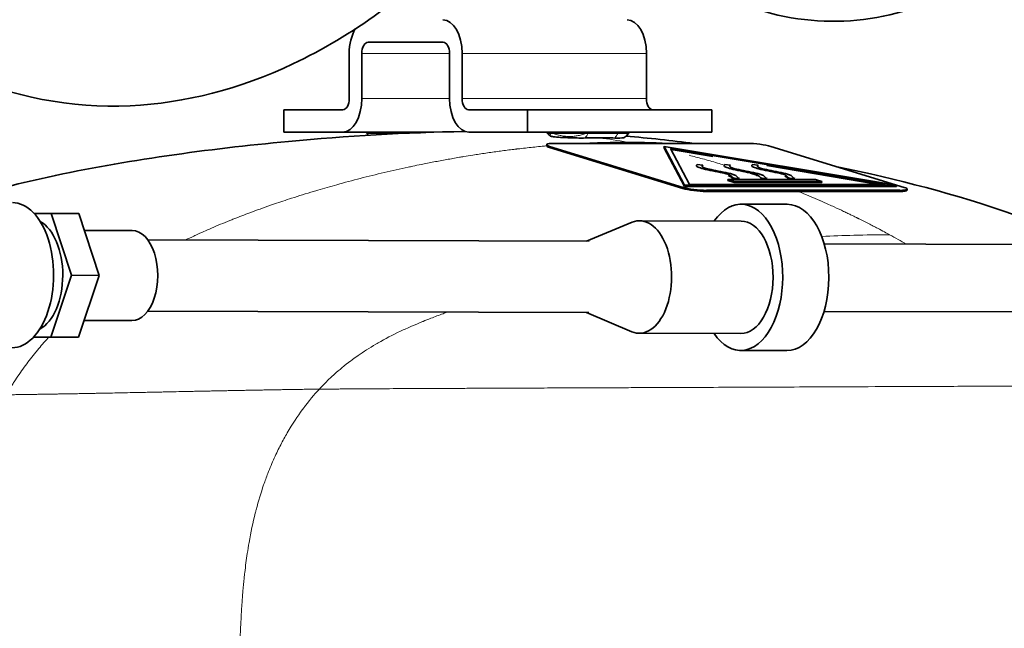
# Model space of a CAD drawing. Units: millimetres. Extents: x 0 to 119896, y -3128 to 4158.
# Drawn here: x 3171 to 3258, y 3212 to 3266 of the extents above; entities that cross this region are included whole.
import ezdxf

# ---------------------------------------------------------------- set-up
doc = ezdxf.new("R2010")
doc.units = ezdxf.units.MM
doc.header["$LTSCALE"] = 14
doc.layers.add('Visible Edges(ISO)', color=7, linetype='Continuous', lineweight=35)
doc.layers.add('Visible Tangent Edges(ISO)', color=7, linetype='Continuous', lineweight=18)

msp = doc.modelspace()

# ---------------------------------------------------------------- linework, layer by layer
at = {"layer": 'Visible Edges(ISO)'}
for p, q in [((3201.545, 3264.277), (3208.198, 3264.277)), ((3199.853, 3263.277), (3199.853, 3259.277)), ((3200.971, 3259.277), (3200.971, 3263.277)), ((3208.772, 3263.277), (3208.772, 3259.277)), ((3209.89, 3259.277), (3209.89, 3263.277)), ((3226.273, 3259.277), (3226.273, 3263.277)), ((3199.279, 3258.277), (3194.031, 3258.277)), ((3194.031, 3258.277), (3194.031, 3256.277)), ((3215.712, 3258.277), (3210.464, 3258.277)), ((3232.095, 3258.277), (3215.712, 3258.277)), ((3215.712, 3256.277), (3215.712, 3258.277)), ((3232.095, 3256.277), (3232.095, 3258.277)), ((3194.031, 3256.277), (3199.251, 3256.277)), ((3207.365, 3256.277), (3199.251, 3256.277)), ((3205.16, 3256.199), (3205.214, 3256.199)), ((3210.493, 3256.277), (3215.712, 3256.277)), ((3232.095, 3256.277), (3215.712, 3256.277)), ((3220.49, 3256.04), (3220.49, 3256.04)), ((3221.106, 3256.199), (3223.751, 3256.199)), ((3222.115, 3256.199), (3222.115, 3256.277)), ((3217.398, 3255.075), (3217.408, 3255.174)), ((3229.524, 3251.278), (3217.662, 3254.924)), ((3229.534, 3251.376), (3217.672, 3255.023)), ((3218.053, 3255.283), (3235.255, 3255.283)), ((3227.84, 3255.02), (3227.83, 3254.922)), ((3227.83, 3254.922), (3229.661, 3251.463)), ((3227.84, 3255.02), (3229.671, 3251.562)), ((3248.512, 3251.562), (3227.84, 3255.02)), ((3228.405, 3254.847), (3230.098, 3251.648)), ((3247.52, 3251.648), (3228.405, 3254.847)), ((3237.331, 3255.023), (3249.194, 3251.376)), ((3232.17, 3254.117), (3228.463, 3254.737)), ((3230.724, 3253.324), (3230.718, 3253.263)), ((3231.284, 3253.351), (3230.795, 3253.413)), ((3231.284, 3253.351), (3231.28, 3253.311)), ((3233.182, 3253.324), (3233.18, 3253.312)), ((3233.741, 3253.351), (3233.252, 3253.413)), ((3233.741, 3253.351), (3233.74, 3253.338)), ((3235.639, 3253.324), (3235.635, 3253.283)), ((3236.199, 3253.351), (3235.71, 3253.413)), ((3236.199, 3253.351), (3236.193, 3253.291)), ((3246.921, 3251.648), (3236.972, 3253.313)), ((3229.671, 3251.562), (3229.661, 3251.463)), ((3229.661, 3251.463), (3248.502, 3251.463)), ((3229.671, 3251.562), (3248.512, 3251.562)), ((3230.098, 3251.648), (3247.52, 3251.648)), ((3233.527, 3252.076), (3233.517, 3251.977)), ((3234.082, 3251.804), (3233.517, 3251.977)), ((3234.092, 3251.902), (3233.527, 3252.076)), ((3233.527, 3252.076), (3241.309, 3252.076)), ((3234.069, 3252.184), (3234.059, 3252.085)), ((3234.059, 3252.085), (3234.225, 3252.076)), ((3234.069, 3252.184), (3234.544, 3252.157)), ((3234.092, 3251.902), (3234.082, 3251.804)), ((3241.864, 3251.804), (3234.082, 3251.804)), ((3241.874, 3251.902), (3234.092, 3251.902)), ((3234.544, 3252.157), (3234.536, 3252.076)), ((3236.526, 3252.184), (3236.516, 3252.085)), ((3236.516, 3252.085), (3236.682, 3252.076)), ((3236.526, 3252.184), (3237.002, 3252.157)), ((3237.002, 3252.157), (3236.994, 3252.076)), ((3238.983, 3252.184), (3238.973, 3252.085)), ((3238.973, 3252.085), (3239.14, 3252.076)), ((3238.983, 3252.184), (3239.459, 3252.157)), ((3239.459, 3252.157), (3239.451, 3252.076)), ((3241.309, 3252.076), (3241.874, 3251.902)), ((3241.874, 3251.902), (3241.864, 3251.804)), ((3248.512, 3251.562), (3248.502, 3251.463)), ((3248.802, 3251.017), (3231.6, 3251.017)), ((3248.812, 3251.116), (3231.61, 3251.116)), ((3249.447, 3251.127), (3249.457, 3251.225)), ((3234.694, 3249.885), (3238.795, 3249.873)), ((3173.352, 3249.068), (3171.825, 3249.07)), ((3175.812, 3249.061), (3173.352, 3249.068)), ((3175.155, 3243.566), (3173.352, 3249.068)), ((3177.615, 3243.559), (3175.812, 3249.061)), ((3220.958, 3246.6), (3225.003, 3248.277)), ((3225.668, 3248.412), (3234.69, 3248.385)), ((3180.555, 3247.544), (3176.305, 3247.557)), ((3221.172, 3246.6), (3181.945, 3246.715)), ((3340.487, 3246.074), (3242.084, 3246.363)), ((3173.325, 3238.068), (3175.155, 3243.566)), ((3177.615, 3243.559), (3175.155, 3243.566)), ((3175.786, 3238.061), (3177.615, 3243.559)), ((3221.154, 3240.25), (3181.926, 3240.365)), ((3220.939, 3240.25), (3224.974, 3238.551)), ((3340.47, 3240.074), (3242.066, 3240.363)), ((3180.532, 3239.544), (3176.283, 3239.557)), ((3225.639, 3238.412), (3234.661, 3238.385)), ((3172.152, 3238.066), (3171.79, 3238.067)), ((3171.793, 3238.071), (3173.325, 3238.068)), ((3172.152, 3238.066), (3175.786, 3238.061)), ((3175.786, 3238.061), (3173.325, 3238.068)), ((3234.656, 3236.885), (3238.757, 3236.873))]:
    msp.add_line(p, q, dxfattribs=at)
msp.add_arc((3219.759, 3258.386), 3.183, 223.40086, 230.08696, dxfattribs=at)
for centre, major_axis, ratio, start_param, end_param in [((3208.17, 3263.277), (0, 3), 0.573576, 4.712389, 6.283185), ((3224.553, 3263.277), (0, 3), 0.573576, 4.712389, 6.283185), ((3201.573, 3263.277), (0, -3), 0.573576, 3.898902, 4.712389), ((3201.545, 3263.277), (0, 1), 0.573576, 0, 1.570796), ((3208.198, 3263.277), (0, 1), 0.573576, 4.712389, 6.283185), ((3199.251, 3259.277), (0, -3), 0.573576, 0, 1.570796), ((3199.279, 3259.277), (0, -1), 0.573576, 0, 1.570796), ((3210.493, 3259.277), (0, -3), 0.573576, 4.712389, 6.283185), ((3210.464, 3259.277), (0, -1), 0.573576, 4.712389, 6.283185), ((3226.847, 3259.277), (0, -1), 0.573576, 4.712389, 6.283185), ((3203.698, 3258.394), (0.024, -3.2), 0.574143, 0.807421, 0.810535), ((3206.351, 3256.199), (2.32, 0), 0.000097, 2.10982, 2.168315), ((3219.775, 3256.199), (-2.32, 0), 0.000097, 4.101314, 4.173365), ((3218.901, 3255.023), (-1.492, 0.151), 0.142244, 5.330466, 6.901262), ((3218.891, 3254.924), (-1.492, 0.151), 0.142244, 0, 0.618077), ((3236.103, 3255.023), (1.492, -0.151), 0.142244, 0.618077, 2.188873), ((3230.763, 3251.376), (-1.492, 0.151), 0.142244, 0.618077, 2.188873), ((3247.965, 3251.376), (1.492, -0.151), 0.142244, 5.330466, 6.901262), ((3230.753, 3251.278), (-1.492, 0.151), 0.142244, 0.618077, 2.188873), ((3234.675, 3243.385), (0.019, 6.5), 0.572102, 2.448433, 6.976345), ((3247.955, 3251.278), (1.492, -0.151), 0.142244, 5.330466, 6.283185), ((3169.881, 3243.576), (-0.019, -6.45), 0.572102, 0, 3.141593), ((3238.776, 3243.373), (0.019, 6.5), 0.572102, 3.141593, 6.283185), ((3225.653, 3243.412), (0.015, 5), 0.572102, 2.906935, 6.517843), ((3171.522, 3243.571), (0.015, 5), 0.572102, 3.438235, 5.986542), ((3234.675, 3243.385), (0.015, 5), 0.572102, 3.141593, 6.283185), ((3180.544, 3243.544), (-0.012, -4), 0.572102, 0, 3.141593)]:
    msp.add_ellipse(centre, major_axis=major_axis, ratio=ratio, start_param=start_param, end_param=end_param, dxfattribs=at)
for points, knots in [([(3209.322, 3443.234), (3206.998, 3443.258), (3204.662, 3443.105), (3196.242, 3441.89), (3190.213, 3439.741), (3179.13, 3433.327), (3174.035, 3429.166), (3164.527, 3419.076), (3160.125, 3413.1), (3153.969, 3402.767), (3151.904, 3398.859), (3147.885, 3390.314), (3145.963, 3385.641), (3142.323, 3375.487), (3140.658, 3369.978), (3137.767, 3358.371), (3136.596, 3352.267), (3134.944, 3339.984), (3134.491, 3333.81), (3134.385, 3321.891), (3134.726, 3316.142), (3136.167, 3305.381), (3137.242, 3300.35), (3140.042, 3291.146), (3141.733, 3286.946), (3145.634, 3279.443), (3147.811, 3276.101), (3152.492, 3270.429), (3154.943, 3268.032), (3159.963, 3264.208), (3162.479, 3262.697), (3169.879, 3259.42), (3175.099, 3258.399), (3185.266, 3258.853), (3190.173, 3260.144), (3200.123, 3264.848), (3205.118, 3268.491), (3212.62, 3275.877), (3215.332, 3279.012), (3218.193, 3282.847), (3218.471, 3283.224), (3218.746, 3283.605)], [3.891329, 3.891329, 3.891329, 3.891329, 3.987459, 3.987459, 4.238578, 4.238578, 4.479717, 4.479717, 4.726909, 4.726909, 4.865038, 4.865038, 5.017333, 5.017333, 5.188014, 5.188014, 5.374372, 5.374372, 5.567618, 5.567618, 5.759344, 5.759344, 5.94464, 5.94464, 6.121667, 6.121667, 6.28905, 6.28905, 6.439614, 6.439614, 6.570804, 6.570804, 6.804008, 6.804008, 7.021437, 7.021437, 7.266543, 7.266543, 7.41444, 7.41444, 7.430388, 7.430388, 7.430388, 7.430388]), ([(3209.322, 3335.68), (3209.322, 3328.79), (3209.623, 3322.551), (3210.644, 3312.049), (3211.298, 3307.63), (3213.585, 3296.247), (3215.573, 3290.142), (3220.333, 3280.258), (3223.05, 3276.329), (3229.202, 3270.429), (3232.586, 3268.321), (3239.304, 3266.193), (3242.528, 3265.922), (3248.759, 3266.686), (3251.726, 3267.76), (3257.722, 3271.13), (3260.549, 3273.669), (3266.216, 3280.426), (3268.726, 3284.943), (3273.029, 3295.567), (3274.593, 3301.817), (3276.885, 3316.354), (3277.322, 3324.787), (3277.055, 3338.837), (3276.678, 3344.46), (3275.388, 3356.254), (3274.41, 3362.393), (3271.895, 3374.504), (3270.332, 3380.449), (3266.783, 3391.445), (3264.816, 3396.522), (3260.605, 3405.624), (3258.393, 3409.702), (3253.709, 3417.055), (3251.255, 3420.36), (3246.054, 3426.33), (3243.312, 3429.004), (3237.542, 3433.706), (3234.517, 3435.74), (3230.683, 3437.793), (3230.005, 3438.137), (3229.322, 3438.466)], [1, 1, 1, 1, 1.074688, 1.074688, 1.138546, 1.138546, 1.254505, 1.254505, 1.362643, 1.362643, 1.460447, 1.460447, 1.542815, 1.542815, 1.629601, 1.629601, 1.741742, 1.741742, 1.893695, 1.893695, 2.073256, 2.073256, 2.29721, 2.29721, 2.446889, 2.446889, 2.616825, 2.616825, 2.795603, 2.795603, 2.967653, 2.967653, 3.126804, 3.126804, 3.277973, 3.277973, 3.426485, 3.426485, 3.573461, 3.573461, 3.604669, 3.604669, 3.604669, 3.604669]), ([(3164.596, 3250.041), (3167.406, 3250.973), (3170.237, 3251.685), (3180.015, 3253.796), (3187.159, 3254.774), (3199.615, 3255.949), (3204.85, 3256.256), (3210.134, 3256.343)], [2.824905, 2.824905, 2.824905, 2.824905, 3.746421, 3.746421, 6.003474, 6.003474, 7.594783, 7.594783, 7.594783, 7.594783]), ([(3201.387, 3256.199), (3201.387, 3256.199), (3201.391, 3256.199), (3201.401, 3256.199), (3201.415, 3256.199), (3201.442, 3256.2), (3201.48, 3256.199), (3201.519, 3256.199), (3201.568, 3256.199), (3201.604, 3256.199), (3201.64, 3256.2), (3201.661, 3256.199), (3201.677, 3256.199), (3201.693, 3256.199), (3201.706, 3256.199), (3201.717, 3256.199), (3201.728, 3256.199), (3201.736, 3256.199), (3201.744, 3256.199), (3201.76, 3256.199), (3201.772, 3256.199), (3201.783, 3256.198), (3201.794, 3256.198), (3201.805, 3256.198), (3201.815, 3256.198), (3201.826, 3256.198), (3201.836, 3256.198), (3201.848, 3256.198), (3201.86, 3256.199), (3201.873, 3256.199), (3201.89, 3256.199), (3201.899, 3256.199), (3201.909, 3256.199), (3201.922, 3256.199), (3201.935, 3256.199), (3201.952, 3256.199), (3201.973, 3256.199), (3201.995, 3256.199), (3202.021, 3256.2), (3202.082, 3256.199), (3202.142, 3256.199), (3202.238, 3256.199), (3202.346, 3256.199), (3202.455, 3256.2), (3202.574, 3256.199), (3202.694, 3256.199), (3202.814, 3256.199), (3202.933, 3256.199), (3203.053, 3256.199), (3203.294, 3256.199), (3203.538, 3256.199), (3203.775, 3256.199), (3204.012, 3256.199), (3204.241, 3256.199), (3204.455, 3256.199), (3204.669, 3256.199), (3204.868, 3256.199), (3205.046, 3256.199)], [0.1985243, 0.1985243, 0.1985243, 0.1985243, 0.21875, 0.21875, 0.21875, 0.25, 0.25, 0.25, 0.28125, 0.28125, 0.28125, 0.3125, 0.3125, 0.3125, 0.34375, 0.34375, 0.34375, 0.375, 0.375, 0.375, 0.4375, 0.4375, 0.4375, 0.5, 0.5, 0.5, 0.5625, 0.5625, 0.5625, 0.625, 0.625, 0.625, 0.65625, 0.65625, 0.65625, 0.6875, 0.6875, 0.6875, 0.71875, 0.71875, 0.71875, 0.75, 0.75, 0.75, 0.78125, 0.78125, 0.78125, 0.8125, 0.8125, 0.8125, 0.875, 0.875, 0.875, 0.9375, 0.9375, 0.9375, 1, 1, 1, 1]), ([(3217.776, 3256.199), (3217.754, 3256.199), (3217.731, 3256.199), (3217.711, 3256.199), (3217.696, 3256.199), (3217.683, 3256.199), (3217.67, 3256.199), (3217.66, 3256.199), (3217.651, 3256.199), (3217.642, 3256.199), (3217.636, 3256.199), (3217.631, 3256.199), (3217.625, 3256.199), (3217.617, 3256.199), (3217.609, 3256.199), (3217.604, 3256.199), (3217.598, 3256.199), (3217.595, 3256.199), (3217.584, 3256.199), (3217.575, 3256.199), (3217.56, 3256.199), (3217.547, 3256.199), (3217.545, 3256.199), (3217.543, 3256.199), (3217.542, 3256.199), (3217.528, 3256.2), (3217.517, 3256.199), (3217.508, 3256.199), (3217.488, 3256.199), (3217.473, 3256.199), (3217.463, 3256.199), (3217.458, 3256.199), (3217.455, 3256.199), (3217.452, 3256.2), (3217.443, 3256.2), (3217.445, 3256.2), (3217.459, 3256.199), (3217.465, 3256.199), (3217.474, 3256.199), (3217.485, 3256.199), (3217.503, 3256.199), (3217.528, 3256.199), (3217.558, 3256.199), (3217.606, 3256.199), (3217.666, 3256.199), (3217.738, 3256.199), (3217.756, 3256.199), (3217.775, 3256.199), (3217.794, 3256.199)], [0, 0, 0, 0, 0.0723356, 0.0723356, 0.0723356, 0.125, 0.125, 0.125, 0.1632295, 0.1632295, 0.1632295, 0.1875, 0.1875, 0.1875, 0.21875, 0.21875, 0.21875, 0.25, 0.25, 0.25, 0.2774139, 0.2774139, 0.2774139, 0.28125, 0.28125, 0.28125, 0.3125, 0.3125, 0.3125, 0.375, 0.375, 0.375, 0.4014949, 0.4014949, 0.4014949, 0.5, 0.5, 0.5, 0.5465073, 0.5465073, 0.5465073, 0.625, 0.625, 0.625, 0.75, 0.75, 0.75, 0.7811311, 0.7811311, 0.7811311, 0.7811311]), ([(3217.739, 3255.933), (3217.76, 3255.925), (3217.792, 3255.916), (3217.881, 3255.898), (3217.937, 3255.89), (3218.105, 3255.867), (3218.231, 3255.854), (3218.538, 3255.829), (3218.72, 3255.817), (3219.159, 3255.793), (3219.419, 3255.783), (3219.883, 3255.771), (3220.084, 3255.767), (3220.471, 3255.764), (3220.654, 3255.765), (3220.821, 3255.767)], [0, 0, 0, 0, 0.0378067, 0.0378067, 0.0760514, 0.0760514, 0.1351113, 0.1351113, 0.1999983, 0.1999983, 0.2790042, 0.2790042, 0.3394943, 0.3394943, 0.3999514, 0.3999514, 0.3999514, 0.3999514]), ([(3217.776, 3256.199), (3217.837, 3256.199), (3217.855, 3256.198), (3217.885, 3256.198), (3217.909, 3256.198), (3217.925, 3256.199), (3217.984, 3256.199)], [0, 0, 0, 0, 0.5574229, 0.5574229, 0.5574229, 1, 1, 1, 1]), ([(3220.966, 3256.199), (3220.716, 3256.199), (3220.434, 3256.199), (3220.142, 3256.199), (3219.995, 3256.199), (3219.847, 3256.199), (3219.69, 3256.199), (3219.573, 3256.199), (3219.451, 3256.199), (3219.331, 3256.199), (3219.29, 3256.199), (3219.25, 3256.199), (3219.21, 3256.199), (3219.058, 3256.2), (3218.911, 3256.2), (3218.764, 3256.199), (3218.756, 3256.199), (3218.748, 3256.199), (3218.74, 3256.199), (3218.662, 3256.199), (3218.585, 3256.199), (3218.513, 3256.199), (3218.477, 3256.199), (3218.443, 3256.2), (3218.403, 3256.199), (3218.373, 3256.199), (3218.34, 3256.199), (3218.315, 3256.199), (3218.308, 3256.199), (3218.302, 3256.199), (3218.296, 3256.199), (3218.272, 3256.199), (3218.265, 3256.199), (3218.254, 3256.199), (3218.243, 3256.199), (3218.228, 3256.199), (3218.213, 3256.199), (3218.184, 3256.199), (3218.159, 3256.199), (3218.133, 3256.199), (3218.118, 3256.199), (3218.104, 3256.199), (3218.089, 3256.199), (3218.054, 3256.199), (3218.017, 3256.199), (3217.984, 3256.199)], [0, 0, 0, 0, 0.25, 0.25, 0.25, 0.375, 0.375, 0.375, 0.468638, 0.468638, 0.468638, 0.5, 0.5, 0.5, 0.618509, 0.618509, 0.618509, 0.625, 0.625, 0.625, 0.6875, 0.6875, 0.6875, 0.71875, 0.71875, 0.71875, 0.743153, 0.743153, 0.743153, 0.75, 0.75, 0.75, 0.78125, 0.78125, 0.78125, 0.8125, 0.8125, 0.8125, 0.875, 0.875, 0.875, 0.912624, 0.912624, 0.912624, 1, 1, 1, 1]), ([(3224.176, 3256.199), (3224.17, 3256.199), (3224.164, 3256.199), (3224.157, 3256.199), (3224.136, 3256.199), (3224.11, 3256.2), (3224.054, 3256.199), (3224.051, 3256.199), (3224.048, 3256.199), (3224.045, 3256.199), (3223.987, 3256.199), (3223.898, 3256.199), (3223.796, 3256.199), (3223.79, 3256.199), (3223.785, 3256.199), (3223.78, 3256.199), (3223.671, 3256.2), (3223.552, 3256.199), (3223.432, 3256.199), (3223.313, 3256.199), (3223.193, 3256.199), (3223.073, 3256.199), (3222.836, 3256.199), (3222.594, 3256.199), (3222.36, 3256.199), (3222.12, 3256.199), (3221.888, 3256.199), (3221.671, 3256.199), (3221.468, 3256.199), (3221.278, 3256.199), (3221.106, 3256.199)], [0.6752862, 0.6752862, 0.6752862, 0.6752862, 0.6855476, 0.6855476, 0.6855476, 0.7171393, 0.7171393, 0.7171393, 0.71875, 0.71875, 0.71875, 0.7484656, 0.7484656, 0.7484656, 0.75, 0.75, 0.75, 0.78125, 0.78125, 0.78125, 0.8125, 0.8125, 0.8125, 0.8742507, 0.8742507, 0.8742507, 0.9375, 0.9375, 0.9375, 0.9969912, 0.9969912, 0.9969912, 0.9969912]), ([(3223.46, 3255.765), (3223.638, 3255.762), (3223.793, 3255.761), (3224.056, 3255.765), (3224.156, 3255.769), (3224.242, 3255.78), (3224.26, 3255.784), (3224.267, 3255.789)], [-0.6181237, -0.6181237, -0.6181237, -0.6181237, -0.5520193, -0.5520193, -0.4798058, -0.4798058, -0.4430595, -0.4430595, -0.4430595, -0.4430595]), ([(3223.751, 3256.199), (3223.928, 3256.202), (3224.091, 3256.202), (3224.233, 3256.201), (3224.362, 3256.2), (3224.473, 3256.199), (3224.557, 3256.199), (3224.565, 3256.199), (3224.572, 3256.199), (3224.579, 3256.199), (3224.666, 3256.199), (3224.722, 3256.199), (3224.736, 3256.199), (3224.739, 3256.199), (3224.74, 3256.199), (3224.74, 3256.199)], [0, 0, 0, 0, 0.0625, 0.0625, 0.0625, 0.1197548, 0.1197548, 0.1197548, 0.125, 0.125, 0.125, 0.1875, 0.1875, 0.1875, 0.1985011, 0.1985011, 0.1985011, 0.1985011]), ([(3234.544, 3252.157), (3234.442, 3252.215), (3234.347, 3252.31), (3234.25, 3252.428), (3233.933, 3252.551), (3233.425, 3252.681), (3232.665, 3252.833), (3231.798, 3253.009), (3231.365, 3253.132), (3231.194, 3253.238), (3231.226, 3253.313), (3231.284, 3253.351)], [0, 0, 0, 0, 0.125, 0.25, 0.3125, 0.375, 0.5, 0.625, 0.75, 0.875, 1, 1, 1, 1]), ([(3237.002, 3252.157), (3236.9, 3252.215), (3236.804, 3252.31), (3236.708, 3252.428), (3236.39, 3252.551), (3235.883, 3252.681), (3235.122, 3252.833), (3234.255, 3253.009), (3233.822, 3253.132), (3233.651, 3253.238), (3233.684, 3253.313), (3233.741, 3253.351)], [0, 0, 0, 0, 0.125, 0.25, 0.3125, 0.375, 0.5, 0.625, 0.75, 0.875, 1, 1, 1, 1]), ([(3239.459, 3252.157), (3239.357, 3252.215), (3239.262, 3252.31), (3239.165, 3252.428), (3238.847, 3252.551), (3238.34, 3252.681), (3237.58, 3252.833), (3236.712, 3253.009), (3236.28, 3253.132), (3236.108, 3253.238), (3236.141, 3253.313), (3236.199, 3253.351)], [0, 0, 0, 0, 0.125, 0.25, 0.3125, 0.375, 0.5, 0.625, 0.75, 0.875, 1, 1, 1, 1]), ([(3243.248, 3253.204), (3248.5, 3252.142), (3253.806, 3250.752), (3261.251, 3248.163), (3263.565, 3247.267), (3265.839, 3246.293)], [0.800784, 0.800784, 0.800784, 0.800784, 2.460322, 2.460322, 3.219874, 3.219874, 3.219874, 3.219874]), ([(3233.53, 3252.439), (3233.588, 3252.42), (3233.757, 3252.355), (3233.842, 3252.255), (3233.944, 3252.15), (3234.059, 3252.085)], [0.7004697, 0.7004697, 0.7004697, 0.7004697, 0.75, 0.875, 1, 1, 1, 1]), ([(3238.583, 3252.387), (3238.585, 3252.386), (3238.685, 3252.34), (3238.757, 3252.255), (3238.859, 3252.15), (3238.973, 3252.085)], [0.7470841, 0.7470841, 0.7470841, 0.7470841, 0.75, 0.875, 1, 1, 1, 1])]:
    msp.add_open_spline(points, degree=3, knots=knots, dxfattribs=at)
for points in [[(3201.578, 3256.013), (3201.512, 3256.073), (3201.448, 3256.135), (3201.387, 3256.199)], [(3217.738, 3255.934), (3217.729, 3255.938), (3217.722, 3255.941), (3217.717, 3255.945)], [(3217.868, 3256.199), (3217.879, 3256.199), (3217.89, 3256.199), (3217.901, 3256.199)], [(3217.968, 3256.199), (3217.983, 3256.199), (3217.998, 3256.199), (3218.012, 3256.199)], [(3218.404, 3256.277), (3219.021, 3256.255), (3219.635, 3256.229), (3220.248, 3256.199)], [(3220.821, 3255.767), (3221.253, 3255.773), (3221.683, 3255.776), (3222.111, 3255.775)], [(3223.46, 3255.765), (3223.014, 3255.772), (3222.564, 3255.775), (3222.111, 3255.775)], [(3224.74, 3256.2), (3224.596, 3256.048), (3224.437, 3255.91), (3224.267, 3255.789)], [(3224.445, 3255.925), (3226.49, 3255.758), (3228.516, 3255.541), (3230.517, 3255.283)], [(3230.795, 3253.413), (3230.731, 3253.37), (3230.686, 3253.284), (3230.906, 3253.144), (3231.482, 3252.984), (3232.386, 3252.802), (3233.271, 3252.624), (3233.746, 3252.479), (3233.852, 3252.354), (3233.954, 3252.249), (3234.069, 3252.184)], [(3233.252, 3253.413), (3233.189, 3253.37), (3233.144, 3253.284), (3233.363, 3253.144), (3233.939, 3252.984), (3234.843, 3252.802), (3235.729, 3252.624), (3236.204, 3252.479), (3236.309, 3252.354), (3236.412, 3252.249), (3236.526, 3252.184)], [(3235.71, 3253.413), (3235.646, 3253.37), (3235.601, 3253.284), (3235.82, 3253.144), (3236.397, 3252.984), (3237.301, 3252.802), (3238.186, 3252.624), (3238.661, 3252.479), (3238.767, 3252.354), (3238.869, 3252.249), (3238.983, 3252.184)], [(3236.4, 3252.162), (3236.43, 3252.138), (3236.467, 3252.113), (3236.516, 3252.085)]]:
    msp.add_open_spline(points, degree=3, dxfattribs=at)
at = {"layer": 'Visible Tangent Edges(ISO)'}
for p, q in [((3208.772, 3263.277), (3200.971, 3263.277)), ((3226.273, 3263.277), (3209.89, 3263.277)), ((3208.772, 3259.277), (3200.971, 3259.277)), ((3226.273, 3259.277), (3209.89, 3259.277)), ((3217.672, 3255.023), (3217.662, 3254.924)), ((3229.524, 3251.278), (3229.534, 3251.376)), ((3231.61, 3251.116), (3231.6, 3251.017)), ((3248.802, 3251.017), (3248.812, 3251.116))]:
    msp.add_line(p, q, dxfattribs=at)
for centre, major_axis, ratio, start_param, end_param in [((3219.758, 3258.394), (-0.024, 3.2), 0.57297, 2.322397, 2.323518), ((3219.759, 3258.394), (0.024, -3.2), 0.574024, 0.603558, 0.810661), ((3222.427, 3258.396), (0.024, 3.203), 0.573107, 3.752504, 3.960579)]:
    msp.add_ellipse(centre, major_axis=major_axis, ratio=ratio, start_param=start_param, end_param=end_param, dxfattribs=at)
for points in [[(3205.165, 3256.197), (3205.164, 3256.198), (3205.162, 3256.198), (3205.16, 3256.199)], [(3217.971, 3256.199), (3217.549, 3256.229), (3217.127, 3256.255), (3216.704, 3256.277)], [(3224.556, 3255.404), (3223.732, 3255.544), (3222.917, 3255.668), (3222.111, 3255.775)], [(3225.241, 3255.283), (3225.012, 3255.325), (3224.784, 3255.365), (3224.556, 3255.404)], [(3228.698, 3255.283), (3227.328, 3255.362), (3225.947, 3255.403), (3224.556, 3255.404)], [(3249.391, 3246.342), (3248.897, 3246.622), (3248.401, 3246.898), (3247.9, 3247.169)]]:
    msp.add_open_spline(points, degree=3, dxfattribs=at)
for points, knots in [([(3217.739, 3255.933), (3217.732, 3255.945), (3217.728, 3255.962), (3217.727, 3255.978), (3217.726, 3255.994), (3217.726, 3256.008), (3217.729, 3256.026), (3217.733, 3256.063), (3217.746, 3256.12), (3217.776, 3256.199)], [0.6728501, 0.6728501, 0.6728501, 0.6728501, 0.7545184, 0.7545184, 0.7545184, 0.8363456, 0.8363456, 0.8363456, 1, 1, 1, 1]), ([(3217.984, 3256.199), (3218.116, 3256.139), (3218.24, 3256.093), (3218.359, 3256.057), (3218.418, 3256.038), (3218.475, 3256.023), (3218.525, 3256.01), (3218.575, 3255.997), (3218.617, 3255.988), (3218.675, 3255.976), (3218.733, 3255.964), (3218.808, 3255.95), (3218.877, 3255.94), (3218.946, 3255.93), (3219.01, 3255.922), (3219.072, 3255.917), (3219.194, 3255.905), (3219.304, 3255.9), (3219.433, 3255.9), (3219.563, 3255.9), (3219.712, 3255.907), (3219.843, 3255.921), (3219.973, 3255.934), (3220.085, 3255.951), (3220.213, 3255.976), (3220.341, 3256.001), (3220.483, 3256.036), (3220.612, 3256.074), (3220.74, 3256.113), (3220.855, 3256.154), (3220.966, 3256.199)], [0.0000011, 0.0000011, 0.0000011, 0.0000011, 0.125, 0.125, 0.125, 0.1875, 0.1875, 0.1875, 0.25, 0.25, 0.25, 0.3125, 0.3125, 0.3125, 0.375, 0.375, 0.375, 0.5, 0.5, 0.5, 0.625, 0.625, 0.625, 0.75, 0.75, 0.75, 0.875, 0.875, 0.875, 1, 1, 1, 1]), ([(3185.299, 3246.705), (3185.539, 3246.821), (3185.782, 3246.935), (3186.028, 3247.049), (3186.094, 3247.08), (3186.16, 3247.111), (3186.227, 3247.141), (3186.679, 3247.349), (3187.139, 3247.554), (3187.602, 3247.754), (3188.134, 3247.983), (3188.672, 3248.207), (3189.24, 3248.436), (3189.354, 3248.482), (3189.47, 3248.528), (3189.586, 3248.574), (3190.05, 3248.758), (3190.53, 3248.943), (3191.013, 3249.123), (3191.617, 3249.349), (3192.224, 3249.568), (3192.844, 3249.783), (3192.962, 3249.824), (3193.08, 3249.865), (3193.198, 3249.905), (3193.704, 3250.079), (3194.217, 3250.249), (3194.734, 3250.416), (3195.372, 3250.622), (3196.014, 3250.823), (3196.684, 3251.024), (3196.809, 3251.061), (3196.935, 3251.099), (3197.061, 3251.136), (3197.613, 3251.299), (3198.18, 3251.462), (3198.745, 3251.618), (3199.441, 3251.811), (3200.135, 3251.996), (3200.835, 3252.175), (3201.535, 3252.354), (3202.241, 3252.527), (3202.954, 3252.694), (3203.31, 3252.778), (3203.669, 3252.86), (3204.024, 3252.94), (3204.38, 3253.02), (3204.733, 3253.097), (3205.103, 3253.176), (3205.235, 3253.204), (3205.37, 3253.233), (3205.506, 3253.262), (3205.749, 3253.313), (3205.995, 3253.363), (3206.24, 3253.413), (3206.621, 3253.49), (3206.998, 3253.565), (3207.376, 3253.637), (3207.755, 3253.71), (3208.135, 3253.781), (3208.512, 3253.849), (3208.888, 3253.917), (3209.26, 3253.983), (3209.646, 3254.049), (3209.779, 3254.071), (3209.914, 3254.094), (3210.049, 3254.116), (3210.308, 3254.159), (3210.569, 3254.202), (3210.828, 3254.243), (3211.224, 3254.306), (3211.613, 3254.365), (3212.003, 3254.423), (3212.393, 3254.48), (3212.783, 3254.535), (3213.17, 3254.587), (3213.363, 3254.613), (3213.555, 3254.639), (3213.75, 3254.664), (3213.848, 3254.677), (3213.946, 3254.689), (3214.04, 3254.701), (3214.134, 3254.713), (3214.224, 3254.724), (3214.329, 3254.737), (3214.433, 3254.75), (3214.553, 3254.765), (3214.668, 3254.779), (3214.701, 3254.783), (3214.735, 3254.787), (3214.768, 3254.79), (3214.848, 3254.8), (3214.927, 3254.809), (3215.006, 3254.818), (3215.229, 3254.844), (3215.455, 3254.87), (3215.679, 3254.894), (3216.128, 3254.943), (3216.573, 3254.989), (3217.015, 3255.03), (3217.143, 3255.042), (3217.271, 3255.054), (3217.399, 3255.066)], [0.4226416, 0.4226416, 0.4226416, 0.4226416, 0.4375, 0.4375, 0.4375, 0.4415106, 0.4415106, 0.4415106, 0.46875, 0.46875, 0.46875, 0.5, 0.5, 0.5, 0.5062639, 0.5062639, 0.5062639, 0.53125, 0.53125, 0.53125, 0.5625, 0.5625, 0.5625, 0.568426, 0.568426, 0.568426, 0.59375, 0.59375, 0.59375, 0.625, 0.625, 0.625, 0.6308318, 0.6308318, 0.6308318, 0.65625, 0.65625, 0.65625, 0.6875, 0.6875, 0.6875, 0.71875, 0.71875, 0.71875, 0.734375, 0.734375, 0.734375, 0.75, 0.75, 0.75, 0.755603, 0.755603, 0.755603, 0.765625, 0.765625, 0.765625, 0.78125, 0.78125, 0.78125, 0.796875, 0.796875, 0.796875, 0.8125, 0.8125, 0.8125, 0.8178773, 0.8178773, 0.8178773, 0.828125, 0.828125, 0.828125, 0.84375, 0.84375, 0.84375, 0.859375, 0.859375, 0.859375, 0.8671875, 0.8671875, 0.8671875, 0.8710938, 0.8710938, 0.8710938, 0.875, 0.875, 0.875, 0.8789062, 0.8789062, 0.8789062, 0.8800478, 0.8800478, 0.8800478, 0.8828125, 0.8828125, 0.8828125, 0.890625, 0.890625, 0.890625, 0.90625, 0.90625, 0.90625, 0.9107727, 0.9107727, 0.9107727, 0.9107727]), ([(3220.361, 3255.283), (3220.963, 3255.317), (3221.551, 3255.343), (3222.136, 3255.363), (3222.951, 3255.39), (3223.762, 3255.403), (3224.556, 3255.404)], [0.94631726, 0.94631726, 0.94631726, 0.94631726, 0.96875, 0.96875, 0.96875, 1, 1, 1, 1]), ([(3233.196, 3253.361), (3232.997, 3253.421), (3232.353, 3253.614), (3231.317, 3253.907), (3230.479, 3254.128), (3230.087, 3254.228)], [0.5969418, 0.5969418, 0.5969418, 0.5969418, 0.625, 0.6875, 0.7424424, 0.7424424, 0.7424424, 0.7424424]), ([(3234.408, 3252.982), (3234.249, 3253.033), (3234.022, 3253.106), (3233.795, 3253.177), (3233.728, 3253.198)], [0.54004702, 0.54004702, 0.54004702, 0.54004702, 0.5625, 0.57198739, 0.57198739, 0.57198739, 0.57198739]), ([(3236.197, 3252.381), (3236.164, 3252.392), (3235.992, 3252.452), (3235.754, 3252.534), (3235.554, 3252.603), (3235.489, 3252.625)], [0.46516983, 0.46516983, 0.46516983, 0.46516983, 0.46875, 0.484375, 0.49147984, 0.49147984, 0.49147984, 0.49147984]), ([(3247.9, 3247.169), (3247.777, 3247.236), (3247.473, 3247.4), (3246.95, 3247.677), (3246.446, 3247.941), (3246.094, 3248.122), (3245.791, 3248.276), (3245.553, 3248.396), (3245.347, 3248.5), (3245.194, 3248.576), (3245.111, 3248.617), (3245.032, 3248.656), (3245.016, 3248.664), (3244.972, 3248.685), (3244.904, 3248.719), (3244.795, 3248.773), (3244.656, 3248.841), (3244.457, 3248.937), (3244.185, 3249.069), (3243.696, 3249.302), (3243.127, 3249.569), (3242.563, 3249.826), (3242.26, 3249.962), (3242.087, 3250.039), (3241.94, 3250.105), (3241.848, 3250.145), (3241.705, 3250.208), (3241.465, 3250.313), (3240.979, 3250.524), (3240.4, 3250.769), (3239.958, 3250.95), (3239.794, 3251.017)], [0.0000106, 0.0000106, 0.0000106, 0.0000106, 0.03125, 0.0625, 0.078125, 0.09375, 0.1015625, 0.109375, 0.1171875, 0.1210938, 0.1230469, 0.125, 0.1269531, 0.1289062, 0.1328125, 0.140625, 0.1484375, 0.15625, 0.171875, 0.1875, 0.21875, 0.234375, 0.2421875, 0.2460938, 0.25, 0.2539062, 0.2578125, 0.265625, 0.28125, 0.3125, 0.3309011, 0.3309011, 0.3309011, 0.3309011]), ([(3241.862, 3247.02), (3242.805, 3247.066), (3243.756, 3247.102), (3244.709, 3247.127), (3245.772, 3247.155), (3246.84, 3247.168), (3247.9, 3247.169)], [0.91912358, 0.91912358, 0.91912358, 0.91912358, 0.9573726, 0.9573726, 0.9573726, 1, 1, 1, 1]), ([(3197.196, 3233.45), (3197.273, 3233.535), (3197.704, 3234.028), (3198.554, 3234.792), (3198.945, 3235.143), (3199.425, 3235.549), (3200.001, 3235.98), (3200.052, 3236.018), (3200.103, 3236.056), (3200.155, 3236.094), (3200.311, 3236.209), (3200.474, 3236.325), (3200.644, 3236.443), (3201.118, 3236.772), (3201.644, 3237.11), (3202.224, 3237.448), (3202.293, 3237.488), (3202.362, 3237.528), (3202.433, 3237.568), (3203.039, 3237.913), (3203.703, 3238.258), (3204.417, 3238.596), (3204.733, 3238.745), (3205.059, 3238.893), (3205.396, 3239.04), (3205.697, 3239.171), (3206.006, 3239.301), (3206.322, 3239.43), (3206.353, 3239.442), (3206.383, 3239.455), (3206.414, 3239.467), (3206.643, 3239.56), (3206.875, 3239.652), (3207.11, 3239.743), (3207.467, 3239.881), (3207.831, 3240.019), (3208.201, 3240.154), (3208.321, 3240.199), (3208.443, 3240.243), (3208.564, 3240.287)], [0, 0, 0, 0, 0.125, 0.125, 0.125, 0.1824632, 0.1824632, 0.1824632, 0.1875, 0.1875, 0.1875, 0.202665, 0.202665, 0.202665, 0.2449892, 0.2449892, 0.2449892, 0.25, 0.25, 0.25, 0.2933154, 0.2933154, 0.2933154, 0.3125, 0.3125, 0.3125, 0.3296875, 0.3296875, 0.3296875, 0.3313614, 0.3313614, 0.3313614, 0.34375, 0.34375, 0.34375, 0.362597, 0.362597, 0.362597, 0.3687504, 0.3687504, 0.3687504, 0.3687504]), ([(3169.337, 3232.945), (3169.343, 3232.955), (3169.364, 3232.99), (3169.396, 3233.044), (3169.412, 3233.071), (3169.431, 3233.103), (3169.458, 3233.147), (3169.484, 3233.19), (3169.517, 3233.246), (3169.541, 3233.284), (3169.564, 3233.321), (3169.577, 3233.342), (3169.592, 3233.367), (3169.607, 3233.392), (3169.626, 3233.422), (3169.643, 3233.451), (3169.679, 3233.508), (3169.713, 3233.562), (3169.747, 3233.617), (3169.816, 3233.726), (3169.887, 3233.837), (3169.958, 3233.947), (3170.029, 3234.057), (3170.1, 3234.166), (3170.171, 3234.274), (3170.315, 3234.49), (3170.461, 3234.704), (3170.61, 3234.917), (3170.759, 3235.13), (3170.912, 3235.342), (3171.062, 3235.546), (3171.065, 3235.549), (3171.067, 3235.552), (3171.07, 3235.556), (3171.218, 3235.756), (3171.363, 3235.948), (3171.513, 3236.14), (3171.664, 3236.336), (3171.819, 3236.53), (3171.975, 3236.722), (3171.991, 3236.741), (3172.007, 3236.761), (3172.023, 3236.78), (3172.32, 3237.143), (3172.622, 3237.495), (3172.937, 3237.845), (3172.969, 3237.88), (3173, 3237.915), (3173.032, 3237.95), (3173.067, 3237.988), (3173.102, 3238.027), (3173.137, 3238.065)], [0.0000014, 0.0000014, 0.0000014, 0.0000014, 0.0039062, 0.0039062, 0.0039062, 0.0058594, 0.0058594, 0.0058594, 0.0078125, 0.0078125, 0.0078125, 0.0097656, 0.0097656, 0.0097656, 0.0117188, 0.0117188, 0.0117188, 0.015625, 0.015625, 0.015625, 0.0234375, 0.0234375, 0.0234375, 0.03125, 0.03125, 0.03125, 0.046875, 0.046875, 0.046875, 0.0625, 0.0625, 0.0625, 0.0627633, 0.0627633, 0.0627633, 0.078125, 0.078125, 0.078125, 0.09375, 0.09375, 0.09375, 0.0953274, 0.0953274, 0.0953274, 0.125, 0.125, 0.125, 0.1279579, 0.1279579, 0.1279579, 0.1312003, 0.1312003, 0.1312003, 0.1312003]), ([(3169.337, 3232.945), (3169.563, 3232.949), (3169.814, 3232.954), (3170.093, 3232.958), (3170.232, 3232.961), (3170.379, 3232.963), (3170.529, 3232.965), (3170.605, 3232.966), (3170.681, 3232.968), (3170.762, 3232.969), (3170.843, 3232.97), (3170.929, 3232.971), (3171.005, 3232.973), (3171.081, 3232.974), (3171.147, 3232.975), (3171.216, 3232.976), (3171.285, 3232.977), (3171.356, 3232.978), (3171.427, 3232.979), (3171.569, 3232.981), (3171.709, 3232.983), (3171.851, 3232.985), (3171.921, 3232.986), (3171.992, 3232.987), (3172.063, 3232.988), (3172.134, 3232.989), (3172.205, 3232.99), (3172.276, 3232.992), (3172.347, 3232.993), (3172.42, 3232.994), (3172.489, 3232.995), (3172.524, 3232.995), (3172.558, 3232.996), (3172.596, 3232.996), (3172.634, 3232.997), (3172.675, 3232.998), (3172.703, 3232.998), (3172.73, 3232.999), (3172.743, 3232.999), (3172.76, 3232.999), (3172.777, 3232.999), (3172.799, 3233), (3172.82, 3233), (3172.863, 3233.001), (3172.905, 3233.001), (3172.951, 3233.002), (3173.041, 3233.003), (3173.141, 3233.005), (3173.25, 3233.007), (3173.359, 3233.008), (3173.476, 3233.01), (3173.602, 3233.012), (3173.728, 3233.014), (3173.863, 3233.016), (3174.006, 3233.019), (3174.15, 3233.021), (3174.302, 3233.024), (3174.463, 3233.026), (3174.624, 3233.029), (3174.793, 3233.032), (3174.972, 3233.035), (3175.061, 3233.037), (3175.152, 3233.038), (3175.246, 3233.04), (3175.339, 3233.042), (3175.435, 3233.044), (3175.532, 3233.045), (3175.63, 3233.047), (3175.729, 3233.049), (3175.832, 3233.051), (3175.884, 3233.052), (3175.936, 3233.053), (3175.987, 3233.054), (3176.012, 3233.054), (3176.037, 3233.055), (3176.066, 3233.055), (3176.094, 3233.056), (3176.126, 3233.056), (3176.145, 3233.056), (3176.164, 3233.057), (3176.171, 3233.057), (3176.181, 3233.057), (3176.192, 3233.057), (3176.205, 3233.058), (3176.218, 3233.058), (3176.244, 3233.058), (3176.268, 3233.059), (3176.292, 3233.059), (3176.341, 3233.06), (3176.392, 3233.061), (3176.443, 3233.062), (3176.495, 3233.063), (3176.547, 3233.064), (3176.599, 3233.065), (3176.652, 3233.066), (3176.705, 3233.067), (3176.759, 3233.068), (3176.867, 3233.07), (3176.978, 3233.072), (3177.092, 3233.074), (3177.206, 3233.076), (3177.323, 3233.078), (3177.442, 3233.08), (3177.681, 3233.085), (3177.932, 3233.089), (3178.194, 3233.094), (3178.455, 3233.099), (3178.728, 3233.105), (3179.013, 3233.11), (3179.297, 3233.116), (3179.593, 3233.122), (3179.9, 3233.128), (3180.206, 3233.134), (3180.525, 3233.141), (3180.855, 3233.148), (3181.02, 3233.151), (3181.188, 3233.155), (3181.358, 3233.158), (3181.529, 3233.162), (3181.702, 3233.165), (3181.88, 3233.169), (3182.057, 3233.173), (3182.239, 3233.176), (3182.419, 3233.18), (3182.51, 3233.182), (3182.6, 3233.184), (3182.696, 3233.186), (3182.734, 3233.187), (3182.773, 3233.187), (3182.812, 3233.188), (3182.87, 3233.19), (3182.927, 3233.191), (3182.977, 3233.192), (3183.059, 3233.193), (3183.122, 3233.195), (3183.19, 3233.196), (3183.258, 3233.198), (3183.332, 3233.199), (3183.404, 3233.201), (3183.549, 3233.204), (3183.69, 3233.207), (3183.832, 3233.21), (3184.116, 3233.215), (3184.403, 3233.221), (3184.69, 3233.227), (3184.978, 3233.233), (3185.265, 3233.239), (3185.553, 3233.245), (3185.697, 3233.248), (3185.841, 3233.251), (3185.986, 3233.254), (3186.059, 3233.255), (3186.133, 3233.257), (3186.204, 3233.258), (3186.206, 3233.258), (3186.209, 3233.258), (3186.211, 3233.259), (3186.244, 3233.259), (3186.277, 3233.26), (3186.313, 3233.261), (3186.351, 3233.261), (3186.391, 3233.262), (3186.421, 3233.263), (3186.452, 3233.263), (3186.471, 3233.264), (3186.494, 3233.264), (3186.517, 3233.265), (3186.544, 3233.265), (3186.571, 3233.266), (3186.626, 3233.267), (3186.681, 3233.268), (3186.741, 3233.269), (3186.859, 3233.272), (3186.993, 3233.275), (3187.139, 3233.277), (3187.285, 3233.28), (3187.444, 3233.284), (3187.618, 3233.287), (3187.705, 3233.289), (3187.796, 3233.291), (3187.888, 3233.293), (3187.98, 3233.294), (3188.072, 3233.296), (3188.179, 3233.298), (3188.285, 3233.301), (3188.407, 3233.303), (3188.517, 3233.305), (3188.628, 3233.307), (3188.728, 3233.309), (3188.823, 3233.311), (3189.014, 3233.315), (3189.187, 3233.318), (3189.337, 3233.321), (3189.482, 3233.324), (3189.607, 3233.326), (3189.708, 3233.328), (3189.711, 3233.328), (3189.715, 3233.328), (3189.719, 3233.328), (3189.77, 3233.329), (3189.815, 3233.33), (3189.859, 3233.331), (3189.881, 3233.331), (3189.902, 3233.332), (3189.916, 3233.332), (3189.931, 3233.332), (3189.938, 3233.332), (3189.965, 3233.333), (3189.992, 3233.333), (3190.039, 3233.334), (3190.08, 3233.335), (3190.122, 3233.336), (3190.158, 3233.337), (3190.195, 3233.337), (3190.269, 3233.339), (3190.346, 3233.34), (3190.422, 3233.341), (3190.497, 3233.343), (3190.572, 3233.344), (3190.646, 3233.345), (3190.72, 3233.347), (3190.795, 3233.348), (3190.868, 3233.349), (3191.016, 3233.352), (3191.161, 3233.354), (3191.305, 3233.357), (3191.449, 3233.36), (3191.592, 3233.362), (3191.732, 3233.365), (3191.873, 3233.367), (3192.012, 3233.37), (3192.15, 3233.372), (3192.287, 3233.375), (3192.422, 3233.377), (3192.557, 3233.38), (3192.692, 3233.382), (3192.827, 3233.385), (3192.953, 3233.387), (3193.08, 3233.389), (3193.198, 3233.391), (3193.34, 3233.394), (3193.351, 3233.394), (3193.363, 3233.394), (3193.375, 3233.394), (3193.508, 3233.397), (3193.66, 3233.4), (3193.807, 3233.402), (3193.967, 3233.405), (3194.121, 3233.408), (3194.277, 3233.41), (3194.589, 3233.416), (3194.906, 3233.421), (3195.226, 3233.426), (3195.245, 3233.426), (3195.264, 3233.426), (3195.283, 3233.427), (3195.424, 3233.429), (3195.566, 3233.431), (3195.712, 3233.433), (3195.794, 3233.434), (3195.877, 3233.435), (3195.957, 3233.436), (3196.037, 3233.437), (3196.113, 3233.438), (3196.205, 3233.44), (3196.296, 3233.441), (3196.401, 3233.442), (3196.497, 3233.443), (3196.593, 3233.444), (3196.678, 3233.445), (3196.76, 3233.446), (3196.923, 3233.448), (3197.07, 3233.449), (3197.195, 3233.45)], [0, 0, 0, 0, 0.03125, 0.03125, 0.03125, 0.046875, 0.046875, 0.046875, 0.0546875, 0.0546875, 0.0546875, 0.0625, 0.0625, 0.0625, 0.0703125, 0.0703125, 0.0703125, 0.078125, 0.078125, 0.078125, 0.09375, 0.09375, 0.09375, 0.1015625, 0.1015625, 0.1015625, 0.109375, 0.109375, 0.109375, 0.1171875, 0.1171875, 0.1171875, 0.1210938, 0.1210938, 0.1210938, 0.125, 0.125, 0.125, 0.1289062, 0.1289062, 0.1289062, 0.1328125, 0.1328125, 0.1328125, 0.140625, 0.140625, 0.140625, 0.15625, 0.15625, 0.15625, 0.171875, 0.171875, 0.171875, 0.1875, 0.1875, 0.1875, 0.203125, 0.203125, 0.203125, 0.21875, 0.21875, 0.21875, 0.2265625, 0.2265625, 0.2265625, 0.234375, 0.234375, 0.234375, 0.2421875, 0.2421875, 0.2421875, 0.2460938, 0.2460938, 0.2460938, 0.2480469, 0.2480469, 0.2480469, 0.25, 0.25, 0.25, 0.2519531, 0.2519531, 0.2519531, 0.2539062, 0.2539062, 0.2539062, 0.2578125, 0.2578125, 0.2578125, 0.265625, 0.265625, 0.265625, 0.2734375, 0.2734375, 0.2734375, 0.28125, 0.28125, 0.28125, 0.296875, 0.296875, 0.296875, 0.3125, 0.3125, 0.3125, 0.34375, 0.34375, 0.34375, 0.375, 0.375, 0.375, 0.40625, 0.40625, 0.40625, 0.4375, 0.4375, 0.4375, 0.453125, 0.453125, 0.453125, 0.46875, 0.46875, 0.46875, 0.484375, 0.484375, 0.484375, 0.4921875, 0.4921875, 0.4921875, 0.4952864, 0.4952864, 0.4952864, 0.5, 0.5, 0.5, 0.5078125, 0.5078125, 0.5078125, 0.515625, 0.515625, 0.515625, 0.53125, 0.53125, 0.53125, 0.5625, 0.5625, 0.5625, 0.59375, 0.59375, 0.59375, 0.609375, 0.609375, 0.609375, 0.6171875, 0.6171875, 0.6171875, 0.6174667, 0.6174667, 0.6174667, 0.6210938, 0.6210938, 0.6210938, 0.625, 0.625, 0.625, 0.6289062, 0.6289062, 0.6289062, 0.6328125, 0.6328125, 0.6328125, 0.640625, 0.640625, 0.640625, 0.65625, 0.65625, 0.65625, 0.671875, 0.671875, 0.671875, 0.6796875, 0.6796875, 0.6796875, 0.6875, 0.6875, 0.6875, 0.6953125, 0.6953125, 0.6953125, 0.703125, 0.703125, 0.703125, 0.71875, 0.71875, 0.71875, 0.7338333, 0.7338333, 0.7338333, 0.734375, 0.734375, 0.734375, 0.7421875, 0.7421875, 0.7421875, 0.7460938, 0.7460938, 0.7460938, 0.75, 0.75, 0.75, 0.7539062, 0.7539062, 0.7539062, 0.7578125, 0.7578125, 0.7578125, 0.765625, 0.765625, 0.765625, 0.7734375, 0.7734375, 0.7734375, 0.78125, 0.78125, 0.78125, 0.796875, 0.796875, 0.796875, 0.8125, 0.8125, 0.8125, 0.828125, 0.828125, 0.828125, 0.84375, 0.84375, 0.84375, 0.859375, 0.859375, 0.859375, 0.875, 0.875, 0.875, 0.8762702, 0.8762702, 0.8762702, 0.890625, 0.890625, 0.890625, 0.90625, 0.90625, 0.90625, 0.9375, 0.9375, 0.9375, 0.9393277, 0.9393277, 0.9393277, 0.953125, 0.953125, 0.953125, 0.9609375, 0.9609375, 0.9609375, 0.96875, 0.96875, 0.96875, 0.9765625, 0.9765625, 0.9765625, 0.984375, 0.984375, 0.984375, 0.9999927, 0.9999927, 0.9999927, 0.9999927]), ([(3189.806, 3189.02), (3189.806, 3189.283), (3189.806, 3189.943), (3189.81, 3190.995), (3189.813, 3191.612), (3189.816, 3192.363), (3189.823, 3193.246), (3189.828, 3194.027), (3189.835, 3194.91), (3189.845, 3195.89), (3189.847, 3196.018), (3189.848, 3196.148), (3189.849, 3196.279), (3189.859, 3197.204), (3189.871, 3198.211), (3189.886, 3199.289), (3189.89, 3199.533), (3189.893, 3199.782), (3189.897, 3200.034), (3189.909, 3200.85), (3189.923, 3201.703), (3189.938, 3202.586), (3189.949, 3203.175), (3189.96, 3203.778), (3189.972, 3204.391), (3189.987, 3205.157), (3190.004, 3205.94), (3190.022, 3206.736), (3190.038, 3207.399), (3190.054, 3208.072), (3190.072, 3208.755), (3190.076, 3208.892), (3190.079, 3209.029), (3190.083, 3209.167), (3190.106, 3209.977), (3190.133, 3210.802), (3190.168, 3211.643), (3190.168, 3211.657), (3190.169, 3211.672), (3190.17, 3211.686), (3190.188, 3212.114), (3190.208, 3212.546), (3190.231, 3212.979), (3190.242, 3213.195), (3190.255, 3213.412), (3190.268, 3213.633), (3190.281, 3213.855), (3190.296, 3214.082), (3190.31, 3214.294), (3190.314, 3214.342), (3190.317, 3214.39), (3190.32, 3214.437), (3190.331, 3214.596), (3190.342, 3214.748), (3190.354, 3214.901), (3190.369, 3215.099), (3190.385, 3215.299), (3190.402, 3215.496), (3190.436, 3215.891), (3190.472, 3216.275), (3190.511, 3216.653), (3190.529, 3216.823), (3190.547, 3216.99), (3190.566, 3217.157), (3190.632, 3217.734), (3190.705, 3218.295), (3190.786, 3218.841), (3190.836, 3219.173), (3190.889, 3219.499), (3190.944, 3219.82), (3191.104, 3220.739), (3191.289, 3221.611), (3191.495, 3222.429), (3191.521, 3222.531), (3191.548, 3222.633), (3191.574, 3222.734), (3191.78, 3223.521), (3192.006, 3224.258), (3192.243, 3224.944), (3192.363, 3225.292), (3192.487, 3225.628), (3192.612, 3225.951), (3192.801, 3226.438), (3192.994, 3226.896), (3193.189, 3227.327), (3193.378, 3227.744), (3193.568, 3228.136), (3193.758, 3228.503), (3193.951, 3228.879), (3194.143, 3229.229), (3194.332, 3229.556), (3194.812, 3230.386), (3195.269, 3231.061), (3195.674, 3231.612), (3195.745, 3231.71), (3195.815, 3231.803), (3195.883, 3231.893), (3196.489, 3232.689), (3196.947, 3233.185), (3197.196, 3233.45)], [0.0184162, 0.0184162, 0.0184162, 0.0184162, 0.125, 0.125, 0.125, 0.1875, 0.1875, 0.1875, 0.2427877, 0.2427877, 0.2427877, 0.25, 0.25, 0.25, 0.3009375, 0.3009375, 0.3009375, 0.3125, 0.3125, 0.3125, 0.3499754, 0.3499754, 0.3499754, 0.375, 0.375, 0.375, 0.40625, 0.40625, 0.40625, 0.4322794, 0.4322794, 0.4322794, 0.4375, 0.4375, 0.4375, 0.4682265, 0.4682265, 0.4682265, 0.46875, 0.46875, 0.46875, 0.484375, 0.484375, 0.484375, 0.4921875, 0.4921875, 0.4921875, 0.5, 0.5, 0.5, 0.5017851, 0.5017851, 0.5017851, 0.5078125, 0.5078125, 0.5078125, 0.515625, 0.515625, 0.515625, 0.53125, 0.53125, 0.53125, 0.5382458, 0.5382458, 0.5382458, 0.5625, 0.5625, 0.5625, 0.577282, 0.577282, 0.577282, 0.6196793, 0.6196793, 0.6196793, 0.625, 0.625, 0.625, 0.6664455, 0.6664455, 0.6664455, 0.6875, 0.6875, 0.6875, 0.7192487, 0.7192487, 0.7192487, 0.75, 0.75, 0.75, 0.7813687, 0.7813687, 0.7813687, 0.8609191, 0.8609191, 0.8609191, 0.875, 0.875, 0.875, 1, 1, 1, 1]), ([(3197.196, 3233.45), (3197.196, 3233.45), (3197.217, 3233.45), (3197.253, 3233.45), (3197.271, 3233.45), (3197.293, 3233.451), (3197.324, 3233.451), (3197.355, 3233.451), (3197.395, 3233.451), (3197.422, 3233.452), (3197.449, 3233.452), (3197.462, 3233.452), (3197.479, 3233.452), (3197.496, 3233.452), (3197.517, 3233.452), (3197.536, 3233.452), (3197.576, 3233.452), (3197.613, 3233.453), (3197.65, 3233.453), (3197.716, 3233.453), (3197.783, 3233.454), (3197.85, 3233.454), (3197.861, 3233.454), (3197.871, 3233.455), (3197.881, 3233.455), (3197.958, 3233.455), (3198.035, 3233.456), (3198.111, 3233.456), (3198.265, 3233.457), (3198.421, 3233.459), (3198.577, 3233.46), (3198.734, 3233.461), (3198.891, 3233.462), (3199.046, 3233.463), (3199.202, 3233.465), (3199.355, 3233.466), (3199.51, 3233.467), (3199.601, 3233.468), (3199.693, 3233.468), (3199.784, 3233.469), (3199.848, 3233.47), (3199.912, 3233.47), (3199.977, 3233.471), (3200.289, 3233.473), (3200.604, 3233.475), (3200.917, 3233.477), (3201.222, 3233.479), (3201.525, 3233.481), (3201.83, 3233.483), (3201.838, 3233.483), (3201.846, 3233.483), (3201.854, 3233.483), (3202.168, 3233.485), (3202.484, 3233.487), (3202.804, 3233.489), (3203.225, 3233.491), (3203.651, 3233.494), (3204.079, 3233.496), (3204.299, 3233.497), (3204.52, 3233.498), (3204.74, 3233.499), (3204.93, 3233.5), (3205.119, 3233.501), (3205.308, 3233.502), (3205.696, 3233.504), (3206.084, 3233.505), (3206.475, 3233.507), (3206.545, 3233.507), (3206.615, 3233.508), (3206.686, 3233.508), (3207.321, 3233.511), (3207.967, 3233.513), (3208.617, 3233.516), (3208.635, 3233.516), (3208.654, 3233.516), (3208.673, 3233.516), (3208.848, 3233.517), (3209.023, 3233.517), (3209.199, 3233.518), (3209.695, 3233.52), (3210.195, 3233.522), (3210.702, 3233.524), (3210.939, 3233.525), (3211.178, 3233.526), (3211.417, 3233.527), (3211.672, 3233.528), (3211.929, 3233.529), (3212.184, 3233.53), (3212.381, 3233.531), (3212.578, 3233.532), (3212.773, 3233.533), (3213.229, 3233.535), (3213.681, 3233.536), (3214.133, 3233.538), (3214.363, 3233.539), (3214.593, 3233.54), (3214.824, 3233.541), (3215.468, 3233.544), (3216.119, 3233.547), (3216.777, 3233.55), (3216.818, 3233.55), (3216.86, 3233.55), (3216.902, 3233.55), (3217.667, 3233.553), (3218.439, 3233.557), (3219.214, 3233.56), (3219.262, 3233.56), (3219.31, 3233.561), (3219.357, 3233.561), (3219.953, 3233.563), (3220.55, 3233.566), (3221.145, 3233.568), (3221.241, 3233.568), (3221.338, 3233.569), (3221.434, 3233.569), (3222.115, 3233.571), (3222.794, 3233.574), (3223.476, 3233.576), (3224.116, 3233.579), (3224.758, 3233.581), (3225.403, 3233.584), (3226.087, 3233.587), (3226.775, 3233.589), (3227.465, 3233.592), (3228.217, 3233.595), (3228.971, 3233.597), (3229.726, 3233.6), (3230.25, 3233.602), (3230.774, 3233.604), (3231.298, 3233.606), (3232.541, 3233.611), (3233.786, 3233.616), (3235.033, 3233.621), (3236.17, 3233.626), (3237.308, 3233.63), (3238.449, 3233.635), (3239.712, 3233.641), (3240.979, 3233.646), (3242.246, 3233.651), (3243.906, 3233.659), (3245.569, 3233.666), (3247.232, 3233.673), (3247.556, 3233.674), (3247.881, 3233.676), (3248.206, 3233.677), (3250.127, 3233.685), (3252.049, 3233.694), (3253.965, 3233.701), (3254.651, 3233.704), (3255.335, 3233.706), (3256.019, 3233.709), (3256.548, 3233.71), (3257.076, 3233.712), (3257.604, 3233.714), (3258.695, 3233.718), (3259.784, 3233.721), (3260.873, 3233.724), (3261.546, 3233.726), (3262.219, 3233.728), (3262.893, 3233.729), (3263.513, 3233.73), (3264.134, 3233.731), (3264.755, 3233.732)], [0, 0, 0, 0, 0.001953, 0.001953, 0.001953, 0.00293, 0.00293, 0.00293, 0.003906, 0.003906, 0.003906, 0.004883, 0.004883, 0.004883, 0.005859, 0.005859, 0.005859, 0.007812, 0.007812, 0.007812, 0.011203, 0.011203, 0.011203, 0.011719, 0.011719, 0.011719, 0.015625, 0.015625, 0.015625, 0.023438, 0.023438, 0.023438, 0.03125, 0.03125, 0.03125, 0.039062, 0.039062, 0.039062, 0.043664, 0.043664, 0.043664, 0.046875, 0.046875, 0.046875, 0.0625, 0.0625, 0.0625, 0.077728, 0.077728, 0.077728, 0.078125, 0.078125, 0.078125, 0.09375, 0.09375, 0.09375, 0.114362, 0.114362, 0.114362, 0.125, 0.125, 0.125, 0.134149, 0.134149, 0.134149, 0.152896, 0.152896, 0.152896, 0.15625, 0.15625, 0.15625, 0.18663, 0.18663, 0.18663, 0.1875, 0.1875, 0.1875, 0.19567, 0.19567, 0.19567, 0.21875, 0.21875, 0.21875, 0.229558, 0.229558, 0.229558, 0.241104, 0.241104, 0.241104, 0.25, 0.25, 0.25, 0.27072, 0.27072, 0.27072, 0.28125, 0.28125, 0.28125, 0.310626, 0.310626, 0.310626, 0.3125, 0.3125, 0.3125, 0.346645, 0.346645, 0.346645, 0.348753, 0.348753, 0.348753, 0.375, 0.375, 0.375, 0.379241, 0.379241, 0.379241, 0.409273, 0.409273, 0.409273, 0.4375, 0.4375, 0.4375, 0.46742, 0.46742, 0.46742, 0.5, 0.5, 0.5, 0.522587, 0.522587, 0.522587, 0.576166, 0.576166, 0.576166, 0.625, 0.625, 0.625, 0.67912, 0.67912, 0.67912, 0.75, 0.75, 0.75, 0.763841, 0.763841, 0.763841, 0.84573, 0.84573, 0.84573, 0.875, 0.875, 0.875, 0.897651, 0.897651, 0.897651, 0.944426, 0.944426, 0.944426, 0.973342, 0.973342, 0.973342, 1, 1, 1, 1])]:
    msp.add_open_spline(points, degree=3, knots=knots, dxfattribs=at)

doc.saveas('drawing.dxf')
